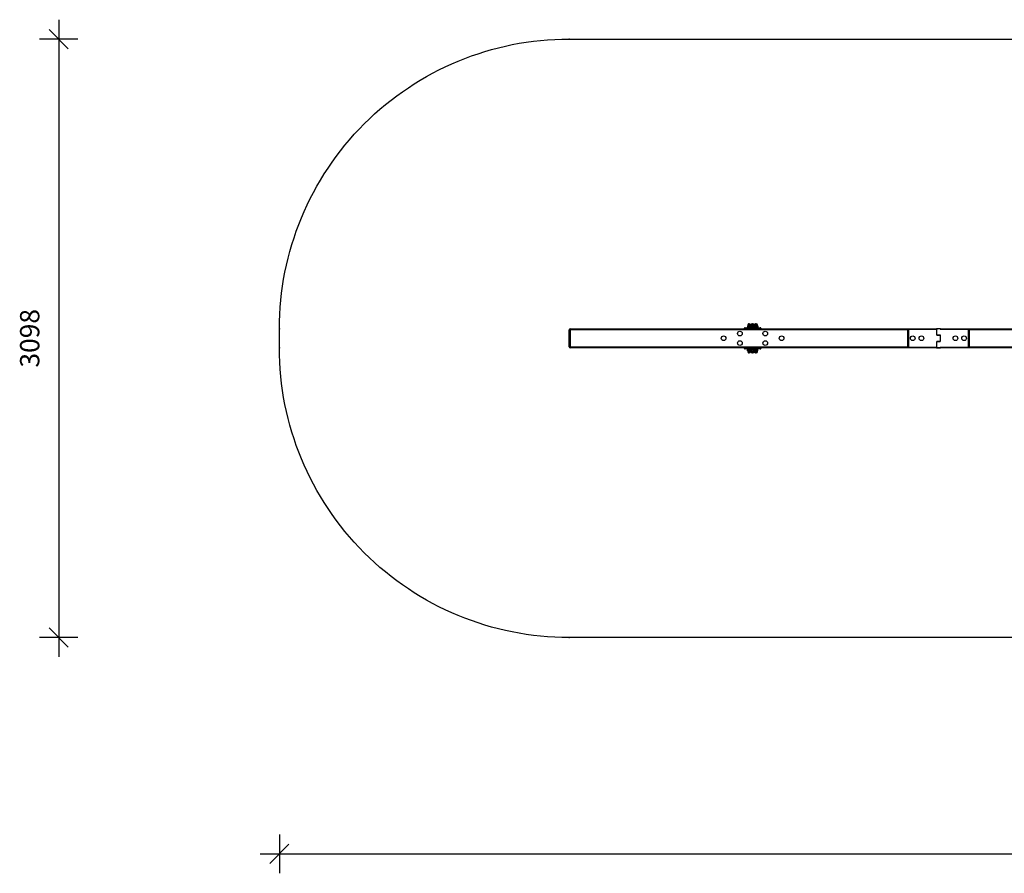
# Model space of a CAD drawing. Units: millimetres. Extents: x -74 to 10120, y 1664 to 6082.
# Drawn here: x -74 to 5023, y 1664 to 6082 of the extents above; entities that cross this region are included whole.
import ezdxf

# ---------------------------------------------------------------- set-up
doc = ezdxf.new("R2010")
doc.units = ezdxf.units.MM
doc.header["$LTSCALE"] = 40
doc.header["$PDSIZE"] = -1
for name, color, linetype in [('SAFETY_AREA', 3, 'Continuous'), ('TIPTAP', 6, 'Continuous'), ('TIPTAP_DIM', 9, 'Continuous')]:
    doc.layers.add(name, color=color, linetype=linetype)
doc.dimstyles.new('000000002E6C9198', dxfattribs={"dimscale": 100, "dimtxt": 1, "dimasz": 1, "dimexe": 1, "dimexo": 1, "dimgap": 1, "dimtad": 1, "dimdec": 0, "dimtxsty": 'Standard', "dimblk": 'OBLIQUE', "dimcen": 2.5, "dimdle": 1, "dimadec": 0, "dimazin": 0, "dimtfac": 1, "dimtdec": 0, "dimtmove": 0, "dimatfit": 3, "dimldrblk": 'OBLIQUE', "dimfxl": 0, "dimarcsym": 0})

# ---------------------------------------------------------------- blocks, each defined once
blk = doc.blocks.new('_Oblique')
at = {"color": 0, "linetype": 'ByBlock', "lineweight": -2}
blk.add_line((-0.5, -0.5), (0.5, 0.5), dxfattribs=at)
blk = doc.blocks.new('_D')
at = {"layer": 'Defpoints', "color": 0}
for p in [(8519.8, 5981.9), (127.5, 2883.9), (8519.8, 2883.9)]:
    blk.add_point(p, dxfattribs=at)
at = {"layer": 'TIPTAP_DIM', "color": 0, "linetype": 'ByBlock', "lineweight": -2}
for p, q in [((127.5, 6081.9), (127.5, 2783.9)), ((227.5, 5981.9), (27.5, 5981.9)), ((227.5, 2883.9), (27.5, 2883.9))]:
    blk.add_line(p, q, dxfattribs=at)
at = {"layer": 'TIPTAP_DIM', "color": 0, "lineweight": -2, "xscale": 100, "yscale": 100, "zscale": 100}
for p, rotation in [((127.5, 5981.9), 90), ((127.5, 2883.9), 270)]:
    blk.add_blockref('_Oblique', p, dxfattribs=dict(at, rotation=rotation))
at = {"layer": 'TIPTAP_DIM', "color": 0, "insert": (-72.5, 4432.9), "char_height": 100, "attachment_point": 2, "rotation": 90}
blk.add_mtext('3098', dxfattribs=at)
blk = doc.blocks.new('_D_1')
at = {"layer": 'Defpoints', "color": 0}
for p in [(1269.8, 4383.9), (10019.8, 4383.9), (10019.8, 1763.9)]:
    blk.add_point(p, dxfattribs=at)
at = {"layer": 'TIPTAP_DIM', "color": 0, "linetype": 'ByBlock', "lineweight": -2}
for p, q in [((1269.8, 1863.9), (1269.8, 1663.9)), ((10019.8, 1863.9), (10019.8, 1663.9)), ((1169.8, 1763.9), (10119.8, 1763.9))]:
    blk.add_line(p, q, dxfattribs=at)
at = {"layer": 'TIPTAP_DIM', "color": 0, "lineweight": -2, "xscale": 100, "yscale": 100, "zscale": 100, "rotation": 180}
blk.add_blockref('_Oblique', (1269.8, 1763.9), dxfattribs=at)
at = {"layer": 'TIPTAP_DIM', "color": 0, "lineweight": -2, "xscale": 100, "yscale": 100, "zscale": 100}
blk.add_blockref('_Oblique', (10019.8, 1763.9), dxfattribs=at)
at = {"layer": 'TIPTAP_DIM', "color": 0, "insert": (5644.8, 1963.9), "char_height": 100, "attachment_point": 2}
blk.add_mtext('8750', dxfattribs=at)
blk = doc.blocks.new('PLP15_Top')
at = {"color": 7, "linetype": 'Continuous'}
for p in [(-2875, 1549), (-4375, 49), (-4375, -49), (-2875, -1549)]:
    blk.add_point(p, dxfattribs=at)
at = {"layer": 'SAFETY_AREA', "linetype": 'Continuous'}
blk.add_lwpolyline([(-4375, -49), (-4375, 49, -0.414214), (-2875, 1549), (2875, 1549, -0.414214), (4375, 49), (4375, -49, -0.414214), (2875, -1549), (-2875, -1549, -0.414214)], format="xyb", close=True, dxfattribs=at)
at = {"layer": 'TIPTAP', "linetype": 'Continuous', "lineweight": 25}
for p, q in [((-1937.3, 52), (-1967.3, 52)), ((-1967.3, 49), (-1967.3, 52)), ((-1964.3, 55), (-1936.5, 55)), ((-1952.7, 57), (-1952.7, 55)), ((-1952.1, 57), (-1952.7, 57)), ((-1952.3, 56.8), (-1952.3, 55.2)), ((-1934.8, 56.8), (-1952.3, 56.8)), ((-1952.3, 55.2), (-1934.8, 55.2)), ((-1952.1, 57), (-1934.6, 57)), ((-1950.8, 65), (-1952, 64.3)), ((-1952, 64.3), (-1952, 57.7)), ((-1952, 57.7), (-1950.8, 57)), ((-1951.2, 64.3), (-1951.2, 57.7)), ((-1950.3, 65), (-1950.6, 64.8)), ((-1950.6, 57.2), (-1950.3, 57)), ((-1950.3, 67.5), (-1950.3, 65.2)), ((-1949.8, 67.5), (-1950.3, 67.5)), ((-1950.3, 65.2), (-1949.8, 65.2)), ((-1948, 65), (-1950.3, 65)), ((-1949.8, 67.5), (-1949.8, 65.2)), ((-1934.8, 67.5), (-1949.8, 67.5)), ((-1949.8, 65.2), (-1934.8, 65.2)), ((-1940.3, 65), (-1948, 65)), ((-1944.8, 64.3), (-1944.8, 57.7)), ((-1934.6, 65), (-1940.3, 65)), ((-1912.3, 52), (-1937.3, 52)), ((-1937.3, 52), (-1937.3, 49)), ((-1936.5, 55), (-1913, 55)), ((-1935.8, 64.3), (-1935.8, 57.7)), ((-1934.8, 65.2), (-1934.8, 67.5)), ((-1934.8, 56.8), (-1934.8, 55.2)), ((-1924.8, 56.8), (-1934.8, 56.8)), ((-1934.8, 55.2), (-1924.8, 55.2)), ((-1934.3, 65), (-1934.6, 65)), ((-1934.6, 57), (-1924.8, 57)), ((-1934, 64.8), (-1934.3, 65)), ((-1934.3, 57), (-1934, 57.2)), ((-1934, 57.3), (-1933.5, 57.6)), ((-1933.2, 65), (-1933.7, 65)), ((-1933.6, 64.3), (-1933.6, 57.7)), ((-1933.2, 67.5), (-1933.2, 65.2)), ((-1932.3, 67.5), (-1933.2, 67.5)), ((-1933.2, 65.2), (-1932.3, 65.2)), ((-1932.8, 65), (-1933, 64.8)), ((-1933, 57.2), (-1932.8, 57)), ((-1932.5, 65), (-1932.8, 65)), ((-1926.9, 65), (-1932.5, 65)), ((-1932.3, 67.5), (-1932.3, 65.2)), ((-1926.8, 67.5), (-1932.3, 67.5)), ((-1932.3, 65.2), (-1926.8, 65.2)), ((-1931.4, 64.3), (-1931.4, 57.7)), ((-1919.2, 65), (-1926.9, 65)), ((-1917.3, 67.5), (-1926.8, 67.5)), ((-1926.8, 65.2), (-1917.3, 65.2)), ((-1924.8, 57), (-1915, 57)), ((-1914.8, 56.8), (-1924.8, 56.8)), ((-1924.8, 55.2), (-1914.8, 55.2)), ((-1922.5, 64.3), (-1922.5, 57.7)), ((-1916.8, 65), (-1919.2, 65)), ((-1917.3, 65.2), (-1917.3, 67.5)), ((-1916.5, 64.8), (-1916.8, 65)), ((-1916.8, 57), (-1916.5, 57.2)), ((-1915.7, 65), (-1916.3, 64.7)), ((-1916.3, 57.3), (-1915.7, 57)), ((-1916, 64.4), (-1915.5, 64.7)), ((-1915.5, 57.3), (-1916, 57.6)), ((-1915.9, 64.3), (-1915.9, 57.7)), ((-1915.2, 65), (-1915.5, 64.8)), ((-1915.5, 57.2), (-1915.2, 57)), ((-1915.2, 67.5), (-1915.2, 65.2)), ((-1914.7, 67.5), (-1915.2, 67.5)), ((-1915.2, 65.2), (-1914.7, 65.2)), ((-1913, 65), (-1915.2, 65)), ((-1915, 57), (-1897.4, 57)), ((-1914.8, 55.2), (-1914.8, 56.8)), ((-1897.2, 56.8), (-1914.8, 56.8)), ((-1914.8, 55.2), (-1897.2, 55.2)), ((-1914.7, 67.5), (-1914.7, 65.2)), ((-1900, 67.5), (-1914.7, 67.5)), ((-1914.7, 65.2), (-1900, 65.2)), ((-1905.3, 65), (-1913, 65)), ((-1913, 55), (-1885.3, 55)), ((-1882.3, 52), (-1912.3, 52)), ((-1912.3, 49), (-1912.3, 52)), ((-1909.7, 64.3), (-1909.7, 57.7)), ((-1899.5, 65), (-1905.3, 65)), ((-1900.8, 64.3), (-1900.8, 57.7)), ((-1899.7, 67.5), (-1900, 67.5)), ((-1900, 65.2), (-1899.7, 65.2)), ((-1899.7, 65.2), (-1899.7, 67.5)), ((-1899.2, 65), (-1899.5, 65)), ((-1898.9, 64.8), (-1899.2, 65)), ((-1899.2, 57), (-1898.9, 57.2)), ((-1898.3, 64.3), (-1898.3, 57.7)), ((-1897.2, 55.2), (-1897.2, 56.8)), ((-1882.3, 52), (-1882.3, 49)), ((-2875, 44), (-2870, 44)), ((-2875, -44), (-2875, 44)), ((-2870, 44), (-2870, 49)), ((-2870, 49), (-1120.9, 49)), ((-2870, 44), (-2870, -44)), ((-1120.9, 44), (-2870, 44)), ((-1117.9, 46), (-1120.9, 49)), ((-1120.9, 49), (-973.4, 49)), ((-1120.9, -49), (-1120.9, 49)), ((-970.9, 46), (-1117.9, 46)), ((-1117.9, 46), (-1117.9, -46)), ((-970.9, 46.5), (-973.4, 49)), ((-971.5, 50), (-972.5, 49)), ((-972.5, 49), (-972.5, 48.1)), ((-953, 49), (-972.5, 49)), ((-971.5, 50), (-953.5, 50)), ((-970.9, 46.5), (-970.9, 46)), ((-970.9, 16.2), (-970.9, 46)), ((-970.9, 17.2), (-954.6, 17.2)), ((-953.6, 16.8), (-970.9, 16.8)), ((-970.9, 16.5), (-953.6, 16.5)), ((-970.2, 16.2), (-970.9, 16.2)), ((-953.6, 16), (-970.5, 16)), ((-967.5, 16.8), (-967.5, 16.5)), ((-957.5, 16.5), (-957.5, 16.8)), ((-807.6, 46), (-954.5, 46)), ((-954.5, 17.2), (-953.6, 17.2)), ((-953.6, 17.2), (-953.6, -17.2)), ((-952.5, 49), (-953.5, 50)), ((-953, 49), (-804.6, 49)), ((-807.6, 46), (-804.6, 49)), ((-807.6, -46), (-807.6, 46)), ((-804.6, 49), (-804.6, -49)), ((-804.6, 49), (804.1, 49)), ((804.1, 44), (-804.6, 44)), ((-2870, -44), (-2875, -44)), ((-2870, -49), (-2870, -44)), ((-2870, -44), (-1120.9, -44)), ((-1120.9, -49), (-2870, -49)), ((-1967.3, -52), (-1967.3, -49)), ((-1937.3, -49), (-1937.3, -52)), ((-1912.3, -52), (-1912.3, -49)), ((-1882.3, -49), (-1882.3, -52)), ((-1117.9, -46), (-1120.9, -49)), ((-973.4, -49), (-1120.9, -49)), ((-1117.9, -46), (-970.9, -46)), ((-973.4, -49), (-970.9, -46.5)), ((-972.5, -48.1), (-972.5, -49)), ((-972.5, -49), (-971.5, -50)), ((-972.5, -49), (-953, -49)), ((-953.5, -50), (-971.5, -50)), ((-970.9, -16.2), (-970.2, -16.2)), ((-970.9, -46), (-970.9, -16.2)), ((-953.6, -16.5), (-970.9, -16.5)), ((-970.9, -16.8), (-953.6, -16.8)), ((-954.5, -17.2), (-970.9, -17.2)), ((-970.9, -46), (-970.9, -46.5)), ((-970.5, -16), (-953.6, -16)), ((-967.5, -16.5), (-967.5, -16.8)), ((-957.5, -16.8), (-957.5, -16.5)), ((-953.6, -17.2), (-954.5, -17.2)), ((-954.5, -46), (-807.6, -46)), ((-953.5, -50), (-952.5, -49)), ((-804.6, -49), (-953, -49)), ((-807.6, -46), (-804.6, -49)), ((-804.6, -44), (804.1, -44)), ((804.1, -49), (-804.6, -49)), ((-1967.3, -52), (-1937.3, -52)), ((-1936.5, -55), (-1964.3, -55)), ((-1952.7, -55), (-1952.7, -57)), ((-1952.7, -57), (-1952.1, -57)), ((-1952.3, -55.2), (-1952.3, -56.8)), ((-1934.8, -55.2), (-1952.3, -55.2)), ((-1952.3, -56.8), (-1934.8, -56.8)), ((-1934.5, -57), (-1952.1, -57)), ((-1950.8, -57), (-1952, -57.7)), ((-1952, -64.3), (-1952, -57.7)), ((-1952, -64.3), (-1950.8, -65)), ((-1951.2, -64.3), (-1951.2, -57.7)), ((-1950.3, -57), (-1950.6, -57.2)), ((-1950.6, -64.8), (-1950.3, -65)), ((-1950.3, -65), (-1948, -65)), ((-1950.3, -65.3), (-1950.3, -67.5)), ((-1949.8, -65.3), (-1950.3, -65.3)), ((-1950.3, -67.5), (-1949.8, -67.5)), ((-1949.8, -65.3), (-1949.8, -67.5)), ((-1935.1, -65.3), (-1949.8, -65.3)), ((-1949.8, -67.5), (-1935.1, -67.5)), ((-1948, -65), (-1940.3, -65)), ((-1944.8, -64.3), (-1944.8, -57.7)), ((-1940.3, -65), (-1934.6, -65)), ((-1937.3, -52), (-1912.3, -52)), ((-1913, -55), (-1936.5, -55)), ((-1935.8, -64.3), (-1935.8, -57.7)), ((-1934.8, -65.3), (-1935.1, -65.3)), ((-1935.1, -67.5), (-1934.8, -67.5)), ((-1934.8, -55.2), (-1934.8, -56.8)), ((-1914.8, -55.2), (-1934.8, -55.2)), ((-1934.8, -56.8), (-1914.8, -56.8)), ((-1934.8, -67.5), (-1934.8, -65.3)), ((-1915, -57), (-1934.6, -57)), ((-1934.6, -65), (-1934.3, -65)), ((-1934, -57.2), (-1934.3, -57)), ((-1934.3, -65), (-1934, -64.8)), ((-1934, -57.3), (-1933.5, -57.6)), ((-1933.7, -65), (-1933, -65)), ((-1933.6, -64.3), (-1933.6, -57.7)), ((-1933.2, -65.3), (-1933.2, -67.5)), ((-1932.3, -65.3), (-1933.2, -65.3)), ((-1933.2, -67.5), (-1932.3, -67.5)), ((-1932.8, -57), (-1933, -57.2)), ((-1933, -64.8), (-1932.8, -65)), ((-1932.8, -65), (-1932.5, -65)), ((-1932.5, -65), (-1926.9, -65)), ((-1932.3, -65.3), (-1932.3, -67.5)), ((-1932.3, -65.3), (-1917.3, -65.3)), ((-1932.3, -67.5), (-1917.3, -67.5)), ((-1931.4, -64.3), (-1931.4, -57.7)), ((-1926.9, -65), (-1919.2, -65)), ((-1922.5, -64.3), (-1922.5, -57.7)), ((-1919.2, -65), (-1916.8, -65)), ((-1917.3, -67.5), (-1917.3, -65.3)), ((-1916.5, -57.2), (-1916.8, -57)), ((-1916.8, -65), (-1916.5, -64.8)), ((-1915.7, -57), (-1916.3, -57.3)), ((-1916.3, -64.7), (-1915.7, -65)), ((-1915.5, -57.3), (-1916, -57.6)), ((-1916, -64.4), (-1915.5, -64.7)), ((-1915.9, -64.3), (-1915.9, -57.7)), ((-1915.7, -65), (-1915.2, -65)), ((-1915.2, -57), (-1915.5, -57.2)), ((-1915.5, -64.8), (-1915.2, -65)), ((-1915.2, -65), (-1913, -65)), ((-1915.2, -65.3), (-1915.2, -67.5)), ((-1914.7, -65.3), (-1915.2, -65.3)), ((-1915.2, -67.5), (-1914.7, -67.5)), ((-1897.4, -57), (-1915, -57)), ((-1914.8, -56.8), (-1914.8, -55.2)), ((-1897.2, -55.2), (-1914.8, -55.2)), ((-1914.8, -56.8), (-1897.2, -56.8)), ((-1914.7, -65.3), (-1914.7, -67.5)), ((-1899.7, -65.3), (-1914.7, -65.3)), ((-1914.7, -67.5), (-1899.7, -67.5)), ((-1885.3, -55), (-1913, -55)), ((-1913, -65), (-1905.3, -65)), ((-1912.3, -52), (-1882.3, -52)), ((-1909.7, -64.3), (-1909.7, -57.7)), ((-1905.3, -65), (-1899.5, -65)), ((-1900.8, -64.3), (-1900.8, -57.7)), ((-1899.7, -67.5), (-1899.7, -65.3)), ((-1899.5, -65), (-1899.2, -65)), ((-1898.9, -57.2), (-1899.2, -57)), ((-1899.2, -65), (-1898.9, -64.8)), ((-1898.3, -64.3), (-1898.3, -57.7)), ((-1897.2, -56.8), (-1897.2, -55.2))]:
    blk.add_line(p, q, dxfattribs=at)
for centre in [(-2075, 0), (-1990.8, 24.5), (-1859.3, 24.5), (-1775, 0), (-1096, 0), (-1051, 0), (-875, 0), (-830, 0), (-1990.8, -24.5), (-1859.3, -24.5)]:
    blk.add_circle(centre, 12, dxfattribs=at)
for centre, radius, start, end in [((-1964.3, 52), 3, 90, 180), ((-1952.1, 56.8), 0.2, 90, 180), ((-1952.1, 55.2), 0.2, 180, 270), ((-1950.5, 65.2), 0.25, 270, 0), ((-1942.8, 67.5), 7.5, 88.0979, 180), ((-1950, 65.2), 0.25, 270, 0), ((-1942.3, 67.5), 7.5, 0, 180), ((-1933.7, 52.7), 3.63, 140.7601, 191.165), ((-1934.5, 65.2), 0.25, 180, 270), ((-1934.6, 56.8), 0.2, 90, 180), ((-1934.6, 55.2), 0.2, 180, 270), ((-1933.5, 65.2), 0.25, 270, 0), ((-1925.7, 67.5), 7.5, 86.2269, 180), ((-1932.5, 65.2), 0.25, 270, 0), ((-1924.8, 67.5), 7.5, 0, 180), ((-1917, 65.2), 0.25, 180, 270), ((-1915.5, 65.2), 0.25, 270, 0), ((-1907.7, 67.5), 7.5, 88.131, 180), ((-1915, 65.2), 0.25, 270, 0), ((-1915, 56.8), 0.2, 0, 90), ((-1915, 55.2), 0.2, 270, 0), ((-1907.2, 67.5), 7.5, 0, 180), ((-1915.8, 52.7), 3.63, 348.8354, 39.2351), ((-1899.5, 65.2), 0.25, 180, 270), ((-1897.4, 56.8), 0.2, 0, 90), ((-1897.4, 55.2), 0.2, 270, 0), ((-1885.3, 52), 3, 0, 90), ((-2870, 44), 5, 90, 180), ((-2870, -44), 5, 180, 270), ((-1964.3, -52), 3, 180, 270), ((-1952.1, -55.2), 0.2, 90, 180), ((-1952.1, -56.8), 0.2, 180, 270), ((-1950.5, -65.3), 0.25, 0, 90), ((-1942.8, -67.5), 7.5, 180, 271.9021), ((-1950, -65.3), 0.25, 0, 90), ((-1942.3, -67.5), 7.5, 180, 0), ((-1933.7, -52.7), 3.63, 168.835, 219.2399), ((-1934.6, -55.2), 0.2, 90, 180), ((-1934.6, -56.8), 0.2, 180, 270), ((-1934.5, -65.3), 0.25, 90, 180), ((-1933.5, -65.3), 0.25, 0, 90), ((-1925.7, -67.5), 7.5, 180, 273.7731), ((-1932.5, -65.3), 0.25, 0, 90), ((-1924.8, -67.5), 7.5, 180, 0), ((-1917, -65.3), 0.25, 90, 180), ((-1915.5, -65.3), 0.25, 0, 90), ((-1907.7, -67.5), 7.5, 180, 271.869), ((-1915, -55.2), 0.2, 0, 90), ((-1915, -56.8), 0.2, 270, 0), ((-1915, -65.3), 0.25, 0, 90), ((-1907.2, -67.5), 7.5, 180, 0), ((-1915.8, -52.7), 3.63, 320.7649, 11.1646), ((-1899.5, -65.3), 0.25, 90, 180), ((-1897.4, -55.2), 0.2, 0, 90), ((-1897.4, -56.8), 0.2, 270, 0), ((-1885.3, -52), 3, 270, 0)]:
    blk.add_arc(centre, radius, start, end, dxfattribs=at)
for points, knots in [([(-1952, 64.3), (-1951.6, 64.5), (-1951.2, 64.8), (-1950.7, 64.8), (-1950.6, 64.9)], [0, 0, 0, 0, 0.79194, 1, 1, 1, 1]), ([(-1950.5, 57.1), (-1950.7, 57.2), (-1951.2, 57.2), (-1951.7, 57.5), (-1952, 57.7)], [0, 0, 0, 0, 0.287203, 1, 1, 1, 1]), ([(-1951.2, 64.3), (-1950.7, 64.5), (-1949.7, 64.9), (-1948.6, 65), (-1948, 65)], [0, 0, 0, 0, 0.495455, 1, 1, 1, 1]), ([(-1950.6, 64.7), (-1950.7, 64.7), (-1950.9, 64.6), (-1951.1, 64.4), (-1951.2, 64.3)], [0, 0, 0, 0, 0.539858, 1, 1, 1, 1]), ([(-1948, 57), (-1948.1, 57), (-1948.7, 57), (-1949.8, 57.2), (-1950.7, 57.5), (-1951.2, 57.7)], [0, 0, 0, 0, 0.0700858, 0.5307756, 1, 1, 1, 1]), ([(-1951.2, 57.7), (-1951.1, 57.6), (-1950.9, 57.4), (-1950.7, 57.3), (-1950.6, 57.3)], [0, 0, 0, 0, 0.460142, 1, 1, 1, 1]), ([(-1948, 65), (-1947.9, 65), (-1947.4, 65), (-1946.3, 64.8), (-1945.3, 64.5), (-1944.8, 64.3)], [0, 0, 0, 0, 0.070074, 0.530772, 1, 1, 1, 1]), ([(-1944.8, 57.7), (-1945.3, 57.5), (-1946.4, 57.1), (-1947.5, 57), (-1948, 57)], [0, 0, 0, 0, 0.495459, 1, 1, 1, 1]), ([(-1944.8, 64.3), (-1944.1, 64.5), (-1942.6, 64.9), (-1941.1, 65), (-1940.3, 65)], [0, 0, 0, 0, 0.495464, 1, 1, 1, 1]), ([(-1940.3, 57), (-1940.4, 57), (-1941.2, 57), (-1942.7, 57.2), (-1944.1, 57.5), (-1944.8, 57.7)], [0, 0, 0, 0, 0.070073, 0.530787, 1, 1, 1, 1]), ([(-1940.3, 65), (-1940.2, 65), (-1939.4, 65), (-1937.9, 64.8), (-1936.5, 64.5), (-1935.8, 64.3)], [0, 0, 0, 0, 0.070096, 0.530774, 1, 1, 1, 1]), ([(-1935.8, 57.7), (-1936.6, 57.5), (-1938, 57.1), (-1939.6, 57), (-1940.3, 57)], [0, 0, 0, 0, 0.495452, 1, 1, 1, 1]), ([(-1934.6, 65), (-1934.9, 64.9), (-1935.3, 64.8), (-1935.7, 64.4), (-1935.8, 64.3)], [0, 0, 0, 0, 0.760801, 1, 1, 1, 1]), ([(-1935.8, 57.7), (-1935.7, 57.6), (-1935.3, 57.2), (-1934.9, 57.1), (-1934.6, 57)], [0, 0, 0, 0, 0.239199, 1, 1, 1, 1]), ([(-1933.5, 64.4), (-1933.8, 64.7), (-1934.1, 65), (-1934.5, 65), (-1934.6, 65)], [0, 0, 0, 0, 0.695698, 1, 1, 1, 1]), ([(-1933.7, 65), (-1933.7, 64.9), (-1933.7, 64.8), (-1933.7, 64.5), (-1933.7, 64.4)], [0, 0, 0, 0, 0.882016, 1, 1, 1, 1]), ([(-1933.7, 57.6), (-1933.7, 57.5), (-1933.7, 57.2), (-1933.7, 57.1), (-1933.7, 57)], [0, 0, 0, 0, 0.118172, 1, 1, 1, 1]), ([(-1933.6, 64.3), (-1933.5, 64.5), (-1933.1, 64.9), (-1932.7, 65), (-1932.5, 65)], [0, 0, 0, 0, 0.495458, 1, 1, 1, 1]), ([(-1933, 57.2), (-1933, 57.2), (-1933.3, 57.3), (-1933.5, 57.5), (-1933.6, 57.7)], [0, 0, 0, 0, 0.1697445, 1, 1, 1, 1]), ([(-1932.5, 65), (-1932.5, 65), (-1932.3, 65), (-1931.9, 64.8), (-1931.5, 64.5), (-1931.4, 64.3)], [0, 0, 0, 0, 0.070083, 0.530778, 1, 1, 1, 1]), ([(-1931.4, 57.7), (-1931.6, 57.5), (-1931.9, 57.1), (-1932.3, 57), (-1932.5, 57)], [0, 0, 0, 0, 0.495458, 1, 1, 1, 1]), ([(-1931.4, 64.3), (-1930.3, 64.6), (-1928.8, 65), (-1927.3, 65), (-1926.9, 65)], [0, 0, 0, 0, 0.745918, 1, 1, 1, 1]), ([(-1926.9, 57), (-1927.3, 57), (-1928.8, 57), (-1930.3, 57.4), (-1931.4, 57.7)], [0, 0, 0, 0, 0.254082, 1, 1, 1, 1]), ([(-1926.9, 65), (-1925.8, 64.9), (-1924.3, 64.8), (-1922.8, 64.4), (-1922.5, 64.3)], [0, 0, 0, 0, 0.760786, 1, 1, 1, 1]), ([(-1922.5, 57.7), (-1922.8, 57.6), (-1924.3, 57.2), (-1925.8, 57.1), (-1926.9, 57)], [0, 0, 0, 0, 0.239215, 1, 1, 1, 1]), ([(-1922.5, 64.3), (-1921.9, 64.5), (-1920.9, 64.9), (-1919.7, 65), (-1919.2, 65)], [0, 0, 0, 0, 0.495443, 1, 1, 1, 1]), ([(-1919.2, 57), (-1919.3, 57), (-1919.8, 57), (-1921, 57.2), (-1922, 57.5), (-1922.5, 57.7)], [0, 0, 0, 0, 0.070101, 0.530783, 1, 1, 1, 1]), ([(-1919.2, 65), (-1919.1, 65), (-1918.5, 65), (-1917.4, 64.8), (-1916.4, 64.5), (-1915.9, 64.3)], [0, 0, 0, 0, 0.070084, 0.530774, 1, 1, 1, 1]), ([(-1915.9, 57.7), (-1916.4, 57.5), (-1917.5, 57.1), (-1918.6, 57), (-1919.2, 57)], [0, 0, 0, 0, 0.4954525, 1, 1, 1, 1]), ([(-1915.9, 64.3), (-1916, 64.5), (-1916.3, 64.8), (-1916.5, 64.8), (-1916.5, 64.8)], [0, 0, 0, 0, 0.876447, 1, 1, 1, 1]), ([(-1916.5, 57.2), (-1916.5, 57.2), (-1916.2, 57.3), (-1916, 57.5), (-1915.9, 57.7)], [0, 0, 0, 0, 0.169735, 1, 1, 1, 1]), ([(-1915.5, 57.1), (-1915.6, 57.2), (-1915.9, 57.2), (-1916.2, 57.4), (-1916.3, 57.4)], [0, 0, 0, 0, 0.471426, 1, 1, 1, 1]), ([(-1916.1, 64.7), (-1916, 64.7), (-1915.5, 64.9), (-1915, 65), (-1914.6, 65)], [0, 0, 0, 0, 0.221799, 1, 1, 1, 1]), ([(-1915.9, 64.4), (-1915.5, 64.5), (-1914.5, 64.9), (-1913.5, 65), (-1913, 65)], [0, 0, 0, 0, 0.450607, 1, 1, 1, 1]), ([(-1913, 57), (-1913, 57), (-1913.6, 57), (-1914.6, 57.1), (-1915.5, 57.5), (-1915.9, 57.6)], [0, 0, 0, 0, 0.076301, 0.577842, 1, 1, 1, 1]), ([(-1913, 65), (-1912.9, 65), (-1912.3, 65), (-1911.2, 64.8), (-1910.2, 64.5), (-1909.7, 64.3)], [0, 0, 0, 0, 0.070092, 0.530789, 1, 1, 1, 1]), ([(-1909.7, 57.7), (-1910.3, 57.5), (-1911.3, 57.1), (-1912.4, 57), (-1913, 57)], [0, 0, 0, 0, 0.495442, 1, 1, 1, 1]), ([(-1909.7, 64.3), (-1909, 64.5), (-1907.5, 64.9), (-1906, 65), (-1905.3, 65)], [0, 0, 0, 0, 0.495452, 1, 1, 1, 1]), ([(-1905.3, 57), (-1905.4, 57), (-1906.2, 57), (-1907.7, 57.2), (-1909, 57.5), (-1909.7, 57.7)], [0, 0, 0, 0, 0.070096, 0.530774, 1, 1, 1, 1]), ([(-1905.3, 65), (-1905.1, 65), (-1904.3, 65), (-1902.8, 64.8), (-1901.5, 64.5), (-1900.8, 64.3)], [0, 0, 0, 0, 0.070096, 0.530774, 1, 1, 1, 1]), ([(-1900.8, 57.7), (-1901.5, 57.5), (-1903, 57.1), (-1904.5, 57), (-1905.3, 57)], [0, 0, 0, 0, 0.495452, 1, 1, 1, 1]), ([(-1900.8, 64.3), (-1900.5, 64.6), (-1900.1, 65), (-1899.6, 65), (-1899.5, 65)], [0, 0, 0, 0, 0.745914, 1, 1, 1, 1]), ([(-1899.5, 57), (-1899.6, 57), (-1900.1, 57), (-1900.5, 57.4), (-1900.8, 57.7)], [0, 0, 0, 0, 0.254086, 1, 1, 1, 1]), ([(-1899.5, 65), (-1899.2, 64.9), (-1898.8, 64.8), (-1898.4, 64.4), (-1898.3, 64.3)], [0, 0, 0, 0, 0.7608, 1, 1, 1, 1]), ([(-1898.3, 57.7), (-1898.4, 57.6), (-1898.6, 57.4), (-1898.8, 57.3), (-1898.9, 57.3)], [0, 0, 0, 0, 0.460137, 1, 1, 1, 1]), ([(-1952, -57.7), (-1951.6, -57.5), (-1951.2, -57.2), (-1950.6, -57.2), (-1950.5, -57.1)], [0, 0, 0, 0, 0.756936, 1, 1, 1, 1]), ([(-1950.5, -64.9), (-1950.7, -64.8), (-1951.2, -64.8), (-1951.7, -64.5), (-1952, -64.3)], [0, 0, 0, 0, 0.287203, 1, 1, 1, 1]), ([(-1951.2, -57.7), (-1950.7, -57.5), (-1949.7, -57.1), (-1948.6, -57), (-1948, -57)], [0, 0, 0, 0, 0.495455, 1, 1, 1, 1]), ([(-1951.2, -57.7), (-1951.1, -57.6), (-1950.9, -57.4), (-1950.7, -57.3), (-1950.6, -57.3)], [0, 0, 0, 0, 0.460142, 1, 1, 1, 1]), ([(-1948, -65), (-1948.1, -65), (-1948.7, -65), (-1949.8, -64.8), (-1950.7, -64.5), (-1951.2, -64.3)], [0, 0, 0, 0, 0.070086, 0.530776, 1, 1, 1, 1]), ([(-1950.6, -64.7), (-1950.7, -64.7), (-1950.9, -64.6), (-1951.1, -64.4), (-1951.2, -64.3)], [0, 0, 0, 0, 0.539858, 1, 1, 1, 1]), ([(-1948, -57), (-1947.9, -57), (-1947.4, -57), (-1946.3, -57.2), (-1945.3, -57.5), (-1944.8, -57.7)], [0, 0, 0, 0, 0.070074, 0.530772, 1, 1, 1, 1]), ([(-1944.8, -64.3), (-1945.3, -64.5), (-1946.4, -64.9), (-1947.5, -65), (-1948, -65)], [0, 0, 0, 0, 0.495459, 1, 1, 1, 1]), ([(-1944.8, -57.7), (-1944.1, -57.5), (-1942.6, -57.1), (-1941.1, -57), (-1940.3, -57)], [0, 0, 0, 0, 0.495464, 1, 1, 1, 1]), ([(-1940.3, -65), (-1940.4, -65), (-1941.2, -65), (-1942.7, -64.8), (-1944.1, -64.5), (-1944.8, -64.3)], [0, 0, 0, 0, 0.070073, 0.530787, 1, 1, 1, 1]), ([(-1940.3, -57), (-1940.2, -57), (-1939.4, -57), (-1937.9, -57.2), (-1936.5, -57.5), (-1935.8, -57.7)], [0, 0, 0, 0, 0.070096, 0.530774, 1, 1, 1, 1]), ([(-1935.8, -64.3), (-1936.6, -64.5), (-1938, -64.9), (-1939.6, -65), (-1940.3, -65)], [0, 0, 0, 0, 0.495452, 1, 1, 1, 1]), ([(-1935.8, -57.7), (-1935.7, -57.6), (-1935.3, -57.2), (-1934.9, -57.1), (-1934.6, -57)], [0, 0, 0, 0, 0.239199, 1, 1, 1, 1]), ([(-1934.6, -65), (-1934.9, -64.9), (-1935.3, -64.8), (-1935.7, -64.4), (-1935.8, -64.3)], [0, 0, 0, 0, 0.760801, 1, 1, 1, 1]), ([(-1933.5, -64.4), (-1933.8, -64.7), (-1934.1, -65), (-1934.5, -65), (-1934.6, -65)], [0, 0, 0, 0, 0.695698, 1, 1, 1, 1]), ([(-1933.6, -57.7), (-1933.5, -57.5), (-1933.2, -57.2), (-1933, -57.2), (-1933, -57.2)], [0, 0, 0, 0, 0.876457, 1, 1, 1, 1]), ([(-1932.5, -65), (-1932.5, -65), (-1932.7, -65), (-1933.1, -64.8), (-1933.5, -64.5), (-1933.6, -64.3)], [0, 0, 0, 0, 0.070083, 0.530784, 1, 1, 1, 1]), ([(-1932.5, -57), (-1932.5, -57), (-1932.3, -57), (-1931.9, -57.2), (-1931.5, -57.5), (-1931.4, -57.7)], [0, 0, 0, 0, 0.070083, 0.530778, 1, 1, 1, 1]), ([(-1931.4, -64.3), (-1931.6, -64.5), (-1931.9, -64.9), (-1932.3, -65), (-1932.5, -65)], [0, 0, 0, 0, 0.495458, 1, 1, 1, 1]), ([(-1926.9, -57), (-1927.3, -57), (-1928.8, -57), (-1930.3, -57.4), (-1931.4, -57.7)], [0, 0, 0, 0, 0.254082, 1, 1, 1, 1]), ([(-1931.4, -64.3), (-1930.3, -64.6), (-1928.8, -65), (-1927.3, -65), (-1926.9, -65)], [0, 0, 0, 0, 0.745918, 1, 1, 1, 1]), ([(-1922.5, -57.7), (-1922.8, -57.6), (-1924.3, -57.2), (-1925.8, -57.1), (-1926.9, -57)], [0, 0, 0, 0, 0.239215, 1, 1, 1, 1]), ([(-1926.9, -65), (-1925.8, -64.9), (-1924.3, -64.8), (-1922.8, -64.4), (-1922.5, -64.3)], [0, 0, 0, 0, 0.760786, 1, 1, 1, 1]), ([(-1922.5, -57.7), (-1921.9, -57.5), (-1920.9, -57.1), (-1919.7, -57), (-1919.2, -57)], [0, 0, 0, 0, 0.495443, 1, 1, 1, 1]), ([(-1919.2, -65), (-1919.3, -65), (-1919.8, -65), (-1921, -64.8), (-1922, -64.5), (-1922.5, -64.3)], [0, 0, 0, 0, 0.070101, 0.530783, 1, 1, 1, 1]), ([(-1919.2, -57), (-1919.1, -57), (-1918.5, -57), (-1917.4, -57.2), (-1916.4, -57.5), (-1915.9, -57.7)], [0, 0, 0, 0, 0.070084, 0.530774, 1, 1, 1, 1]), ([(-1915.9, -64.3), (-1916.4, -64.5), (-1917.5, -64.9), (-1918.6, -65), (-1919.2, -65)], [0, 0, 0, 0, 0.495452, 1, 1, 1, 1]), ([(-1915.9, -57.7), (-1916, -57.5), (-1916.3, -57.2), (-1916.5, -57.2), (-1916.5, -57.2)], [0, 0, 0, 0, 0.876447, 1, 1, 1, 1]), ([(-1916.5, -64.8), (-1916.5, -64.8), (-1916.2, -64.7), (-1916, -64.5), (-1915.9, -64.3)], [0, 0, 0, 0, 0.169735, 1, 1, 1, 1]), ([(-1916.3, -57.4), (-1916.1, -57.3), (-1915.8, -57.1), (-1915.4, -57.1), (-1915.2, -57.1)], [0, 0, 0, 0, 0.461923, 1, 1, 1, 1]), ([(-1915.3, -64.9), (-1915.5, -64.9), (-1915.8, -64.8), (-1916, -64.7), (-1916.1, -64.7)], [0, 0, 0, 0, 0.701468, 1, 1, 1, 1]), ([(-1915.9, -57.6), (-1915.5, -57.5), (-1914.5, -57.1), (-1913.5, -57), (-1913, -57)], [0, 0, 0, 0, 0.450607, 1, 1, 1, 1]), ([(-1913, -65), (-1913, -65), (-1913.6, -65), (-1914.6, -64.9), (-1915.5, -64.5), (-1915.9, -64.4)], [0, 0, 0, 0, 0.076301, 0.577842, 1, 1, 1, 1]), ([(-1913, -57), (-1912.9, -57), (-1912.3, -57), (-1911.2, -57.2), (-1910.2, -57.5), (-1909.7, -57.7)], [0, 0, 0, 0, 0.070092, 0.530789, 1, 1, 1, 1]), ([(-1909.7, -64.3), (-1910.3, -64.5), (-1911.3, -64.9), (-1912.4, -65), (-1913, -65)], [0, 0, 0, 0, 0.495442, 1, 1, 1, 1]), ([(-1909.7, -57.7), (-1909, -57.5), (-1907.5, -57.1), (-1906, -57), (-1905.3, -57)], [0, 0, 0, 0, 0.495452, 1, 1, 1, 1]), ([(-1905.3, -65), (-1905.4, -65), (-1906.2, -65), (-1907.7, -64.8), (-1909, -64.5), (-1909.7, -64.3)], [0, 0, 0, 0, 0.070096, 0.530774, 1, 1, 1, 1]), ([(-1905.3, -57), (-1905.1, -57), (-1904.3, -57), (-1902.8, -57.2), (-1901.5, -57.5), (-1900.8, -57.7)], [0, 0, 0, 0, 0.070096, 0.530774, 1, 1, 1, 1]), ([(-1900.8, -64.3), (-1901.5, -64.5), (-1903, -64.9), (-1904.5, -65), (-1905.3, -65)], [0, 0, 0, 0, 0.495452, 1, 1, 1, 1]), ([(-1899.5, -57), (-1899.6, -57), (-1900.1, -57), (-1900.5, -57.4), (-1900.8, -57.7)], [0, 0, 0, 0, 0.254086, 1, 1, 1, 1]), ([(-1900.8, -64.3), (-1900.5, -64.6), (-1900.1, -65), (-1899.6, -65), (-1899.5, -65)], [0, 0, 0, 0, 0.745914, 1, 1, 1, 1]), ([(-1899.5, -65), (-1899.2, -64.9), (-1898.8, -64.8), (-1898.4, -64.4), (-1898.3, -64.3)], [0, 0, 0, 0, 0.7608, 1, 1, 1, 1]), ([(-1898.3, -57.7), (-1898.4, -57.6), (-1898.6, -57.4), (-1898.8, -57.3), (-1898.9, -57.3)], [0, 0, 0, 0, 0.460137, 1, 1, 1, 1])]:
    blk.add_open_spline(points, degree=3, knots=knots, dxfattribs=at)

msp = doc.modelspace()

# ---------------------------------------------------------------- block references
msp.add_blockref('PLP15_Top', (5644.8, 4432.9))

# ---------------------------------------------------------------- dimensions: what is measured, and where the dimension line sits
at = {"layer": 'TIPTAP_DIM'}
for base, p1, p2, angle, picture, middle in [((127.5, 2883.9), (8519.8, 5981.9), (8519.8, 2883.9), 90, '_D', (127.5, 4432.9)), ((10019.8, 1763.9), (1269.8, 4383.9), (10019.8, 4383.9), 0, '_D_1', (5644.8, 1763.9))]:
    dim = msp.add_linear_dim(base=base, p1=p1, p2=p2, angle=angle, dimstyle='000000002E6C9198', dxfattribs=at)
    dim.commit()
    dim.dimension.update_dxf_attribs({"geometry": picture, "text_midpoint": middle, "dimtype": 160})

doc.saveas('drawing.dxf')
